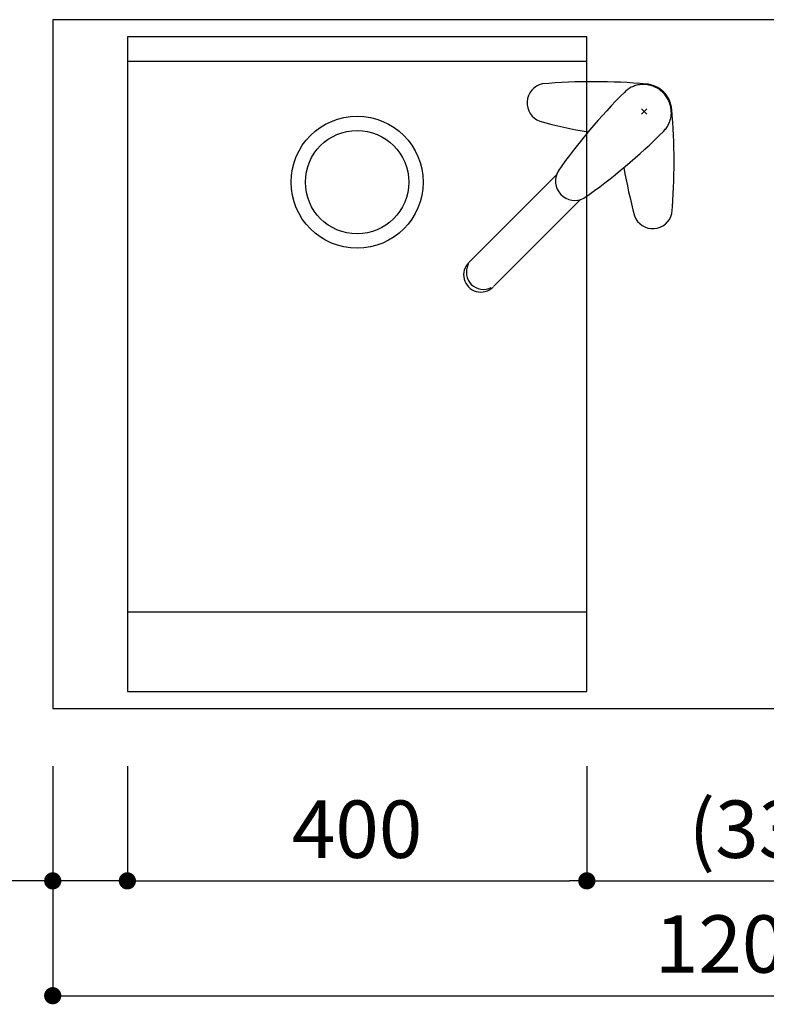
# Model space of a CAD drawing. Extents: x 170905 to 179678, y -119628 to -113688.
# Drawn here: x 172309 to 172959, y -115236 to -114378 of the extents above; entities that cross this region are included whole.
import ezdxf

# ---------------------------------------------------------------- set-up
doc = ezdxf.new("R2010")
doc.units = 0
doc.header["$LTSCALE"] = 80
doc.header["$MEASUREMENT"] = 0
doc.layers.get('0').update_dxf_attribs({"linetype": 'CONTINUOUS'})
doc.layers.get('DEFPOINTS').update_dxf_attribs({"linetype": 'CONTINUOUS'})
doc.layers.add('1', color=7, linetype='CONTINUOUS')
doc.layers.add('水栓C', color=1, linetype='CONTINUOUS')
doc.styles.add('TATENAGA', font='txt.shx', dxfattribs={"width": 0.8, "bigfont": 'extfont'})
doc.dimstyles.new('DIMSHORT', dxfattribs={"dimtxt": 50, "dimasz": 15, "dimexe": 0, "dimexo": 0, "dimgap": 20, "dimtad": 1, "dimtxsty": 'TATENAGA', "dimblk1": 'DOT', "dimblk2": 'DOT', "dimsah": 1, "dimcen": 0.09, "dimazin": 3, "dimtfac": 1, "dimtofl": 0, "dimtmove": 0, "dimatfit": 3, "dimtolj": 1, "dimtzin": 0})

# ---------------------------------------------------------------- blocks, each defined once
blk = doc.blocks.new('A$C9770')
at = {"layer": '水栓C', "linetype": 'BYBLOCK'}
for p, q in [((159.53, 154.97), (154.99, 159.51)), ((154.99, 154.97), (159.53, 159.51)), ((80.72, 101.92), (4.92, 26.12)), ((26.13, 4.9), (101.81, 80.58))]:
    blk.add_line(p, q, dxfattribs=at)
blk.add_lwpolyline([(174.24, 140.28), (174.92, 141.04), (175.58, 141.8), (176.22, 142.58), (176.83, 143.39), (177.39, 144.23), (177.91, 145.1), (178.39, 146), (178.82, 146.91), (179.22, 147.85), (179.58, 148.8), (179.89, 149.77), (180.16, 150.75), (180.39, 151.75), (180.57, 152.76), (180.71, 153.77), (180.81, 154.79), (180.86, 155.95), (180.85, 157.12), (180.79, 158.28), (180.67, 159.44), (180.54, 160.33), (180.38, 161.22), (180.18, 162.09), (179.95, 162.96), (179.65, 163.96), (179.3, 164.94), (178.91, 165.91), (178.48, 166.85), (178.01, 167.79), (177.5, 168.7), (176.95, 169.59), (176.36, 170.45), (175.74, 171.29), (175.08, 172.1), (174.39, 172.89), (173.66, 173.65), (172.91, 174.37), (172.12, 175.06), (171.31, 175.72), (170.47, 176.34), (169.6, 176.93), (168.71, 177.48), (167.8, 177.99), (166.87, 178.46), (165.92, 178.89), (164.96, 179.28), (163.98, 179.63), (162.98, 179.93), (162.11, 180.16), (161.23, 180.36), (160.35, 180.53), (159.46, 180.66), (158.3, 180.78), (157.14, 180.84), (155.97, 180.84), (154.81, 180.79), (153.79, 180.7), (152.77, 180.56), (151.77, 180.37), (150.77, 180.15), (149.79, 179.88), (148.82, 179.56), (147.87, 179.2), (146.93, 178.81), (146.01, 178.37), (145.12, 177.9), (144.24, 177.38), (143.4, 176.81), (142.6, 176.21), (141.82, 175.56), (141.05, 174.9), (140.3, 174.22)], dxfattribs=at)
for centre, radius, start, end in [((72.26, 164.73), 17, 102.8314, 249.85552), ((113.07, -331.64), 514.88, 84.84153, 94.96806), ((157.27, 157.25), 24, 45, 86.41786), ((503.36, -190.85), 514.88, 134.84149, 144.88171), ((157.27, 157.25), 24, 3.58214, 45), ((-331.63, 113.06), 514.88, 355.03194, 5.15847), ((198.64, 646.37), 514.88, 255.1183, 259.90725), ((-190.84, 503.35), 514.88, 305.03194, 315.15847), ((96.96, 96.87), 17, 150.14448, 297.1686), ((646.39, 198.62), 514.88, 190.09275, 194.88171), ((164.74, 72.24), 17, 200.14448, 347.1686)]:
    blk.add_arc(centre, radius, start, end, dxfattribs=at)
at = {"layer": '水栓C'}
for centre, radius, start, end in [((14.98, 14.98), 14.98, 133.38445, 315.30196), ((17.16, 17.14), 14.77, 152.32791, 297.67209)]:
    blk.add_arc(centre, radius, start, end, dxfattribs=at)
blk = doc.blocks.new('_DOT')
at = {"color": 0, "linetype": 'BYBLOCK'}
blk.add_line((-0.5, 0), (-1, 0), dxfattribs=at)
at = {"color": 0, "linetype": 'BYBLOCK', "const_width": 0.5}
blk.add_lwpolyline([(-0.25, 0, 1), (0.25, 0, 1)], format="xyb", close=True, dxfattribs=at)
blk = doc.blocks.new('*D125')
at = {"layer": '1', "color": 0}
for p, q in [((172337.74, -115028.08), (172337.74, -115228.08)), ((173537.74, -115028.08), (173537.74, -115228.08)), ((172352.74, -115228.08), (173522.74, -115228.08))]:
    blk.add_line(p, q, dxfattribs=at)
at = {"layer": 'DEFPOINTS', "color": 0}
for p in [(172337.74, -115028.08), (173537.74, -115028.08), (173537.74, -115228.08)]:
    blk.add_point(p, dxfattribs=at)
at = {"layer": '1', "color": 0, "xscale": 15, "yscale": 15, "zscale": 15, "rotation": 180}
blk.add_blockref('_DOT', (172337.74, -115228.08), dxfattribs=at)
at = {"layer": '1', "color": 0, "xscale": 15, "yscale": 15, "zscale": 15}
blk.add_blockref('_DOT', (173537.74, -115228.08), dxfattribs=at)
at = {"layer": '1', "color": 0, "insert": (172937.74, -115183.08), "char_height": 50, "attachment_point": 5, "style": 'TATENAGA'}
blk.add_mtext('\\A1;1200', dxfattribs=at)
blk = doc.blocks.new('*D126')
at = {"layer": '1', "color": 0}
for p, q in [((172337.74, -115028.08), (172337.74, -115128.08)), ((172402.74, -115028.08), (172402.74, -115128.08)), ((172337.74, -115128.08), (172198.11, -115128.08)), ((172322.74, -115128.08), (172307.74, -115128.08)), ((172402.74, -115128.08), (172337.74, -115128.08)), ((172417.74, -115128.08), (172432.74, -115128.08))]:
    blk.add_line(p, q, dxfattribs=at)
at = {"layer": 'DEFPOINTS', "color": 0}
for p in [(172337.74, -115028.08), (172402.74, -115028.08), (172337.74, -115128.08)]:
    blk.add_point(p, dxfattribs=at)
at = {"layer": '1', "color": 0, "xscale": 15, "yscale": 15, "zscale": 15}
blk.add_blockref('_DOT', (172337.74, -115128.08), dxfattribs=at)
at = {"layer": '1', "color": 0, "xscale": 15, "yscale": 15, "zscale": 15, "rotation": 180}
blk.add_blockref('_DOT', (172402.74, -115128.08), dxfattribs=at)
at = {"layer": '1', "color": 0, "insert": (172251.44, -115083.08), "char_height": 50, "attachment_point": 5, "style": 'TATENAGA'}
blk.add_mtext('\\A1;65', dxfattribs=at)
blk = doc.blocks.new('*D127')
at = {"layer": '1', "color": 0}
for p, q in [((172402.74, -115028.08), (172402.74, -115128.08)), ((172802.74, -115028.08), (172802.74, -115128.08)), ((172417.74, -115128.08), (172787.74, -115128.08))]:
    blk.add_line(p, q, dxfattribs=at)
at = {"layer": 'DEFPOINTS', "color": 0}
for p in [(172402.74, -115028.08), (172802.74, -115028.08), (172802.74, -115128.08)]:
    blk.add_point(p, dxfattribs=at)
at = {"layer": '1', "color": 0, "xscale": 15, "yscale": 15, "zscale": 15, "rotation": 180}
blk.add_blockref('_DOT', (172402.74, -115128.08), dxfattribs=at)
at = {"layer": '1', "color": 0, "xscale": 15, "yscale": 15, "zscale": 15}
blk.add_blockref('_DOT', (172802.74, -115128.08), dxfattribs=at)
at = {"layer": '1', "color": 0, "insert": (172602.74, -115083.08), "char_height": 50, "attachment_point": 5, "style": 'TATENAGA'}
blk.add_mtext('\\A1;400', dxfattribs=at)
blk = doc.blocks.new('*D128')
at = {"layer": '1', "color": 0}
for p, q in [((172802.74, -115028.08), (172802.74, -115128.08)), ((173139.74, -115028.08), (173139.74, -115128.08)), ((172817.74, -115128.08), (173124.74, -115128.08))]:
    blk.add_line(p, q, dxfattribs=at)
at = {"layer": 'DEFPOINTS', "color": 0}
for p in [(172802.74, -115028.08), (173139.74, -115028.08), (173139.74, -115128.08)]:
    blk.add_point(p, dxfattribs=at)
at = {"layer": '1', "color": 0, "xscale": 15, "yscale": 15, "zscale": 15, "rotation": 180}
blk.add_blockref('_DOT', (172802.74, -115128.08), dxfattribs=at)
at = {"layer": '1', "color": 0, "xscale": 15, "yscale": 15, "zscale": 15}
blk.add_blockref('_DOT', (173139.74, -115128.08), dxfattribs=at)
at = {"layer": '1', "color": 0, "insert": (172971.24, -115083.08), "char_height": 50, "attachment_point": 5, "style": 'TATENAGA'}
blk.add_mtext('\\A1;(337)', dxfattribs=at)

msp = doc.modelspace()

# ---------------------------------------------------------------- linework, layer by layer
at = {"layer": '1'}
for p, q in [((172402.743, -114414.279), (172802.743, -114414.279)), ((172402.743, -114893.779), (172802.743, -114893.779))]:
    msp.add_line(p, q, dxfattribs=at)
for points in [[(172337.743, -114978.079), (173537.743, -114978.079), (173537.743, -114378.079), (172337.743, -114378.079)], [(172402.743, -114963.079), (172802.743, -114963.079), (172802.743, -114393.079), (172402.743, -114393.079)]]:
    msp.add_lwpolyline(points, close=True, dxfattribs=at)
for radius in [57.5, 45]:
    msp.add_circle((172602.743, -114519.579), radius, dxfattribs=at)

# ---------------------------------------------------------------- block references
msp.add_blockref('A$C9770', (172695.484, -114615.321), dxfattribs=at)

# ---------------------------------------------------------------- dimensions: what is measured, and where the dimension line sits
dim = msp.add_linear_dim(base=(172337.743, -115128.079), p1=(172402.743, -115028.079), p2=(172337.743, -115028.079), dimstyle='DIMSHORT', override={"dimtofl": 1, "dimtmove": 1}, dxfattribs=at)
dim.commit()
dim.dimension.update_dxf_attribs({"geometry": '*D126', "text_midpoint": (172251.439, -115128.079), "dimtype": 160})
for base, p1, p2, picture, middle in [((173537.743, -115228.079), (172337.743, -115028.079), (173537.743, -115028.079), '*D125', (172937.743, -115183.079)), ((172802.743, -115128.079), (172402.743, -115028.079), (172802.743, -115028.079), '*D127', (172602.743, -115083.079))]:
    dim = msp.add_linear_dim(base=base, p1=p1, p2=p2, dimstyle='DIMSHORT', override={"dimtofl": 1, "dimtmove": 1}, dxfattribs=at)
    dim.commit()
    dim.dimension.update_dxf_attribs({"geometry": picture, "text_midpoint": middle})
dim = msp.add_linear_dim(base=(173139.743, -115128.079), p1=(172802.743, -115028.079), p2=(173139.743, -115028.079), text='(<>)', dimstyle='DIMSHORT', override={"dimtmove": 1}, dxfattribs=at)
dim.commit()
dim.dimension.update_dxf_attribs({"geometry": '*D128', "text_midpoint": (172971.243, -115083.079)})

doc.saveas('drawing.dxf')
